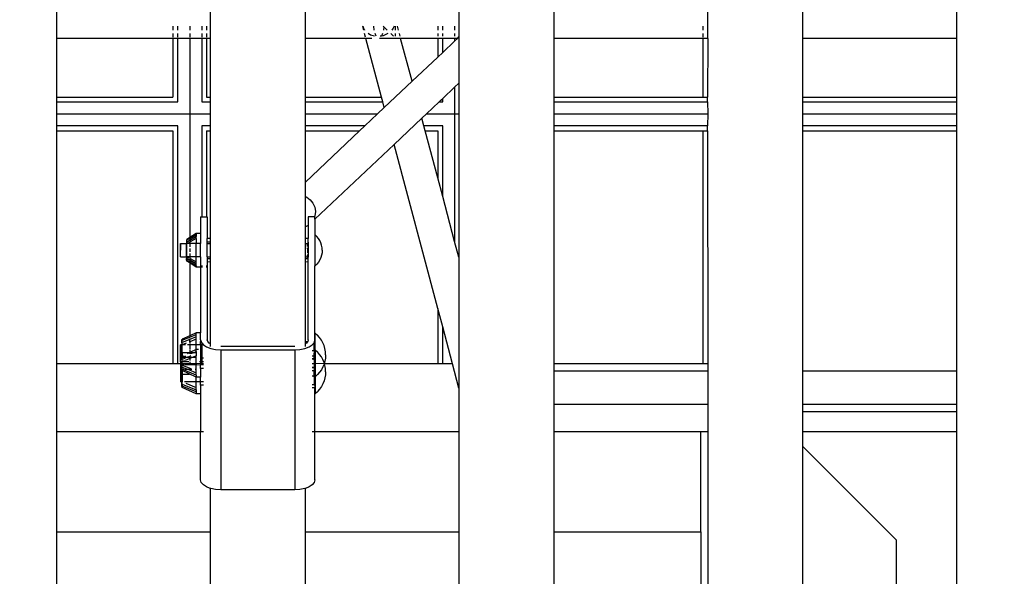
# Model space of a CAD drawing. Units: inches. Extents: x -258 to 305, y -288 to 169.
# Drawn here: x -17 to 2, y -3 to 7 of the extents above; entities that cross this region are included whole.
import ezdxf

# ---------------------------------------------------------------- set-up
doc = ezdxf.new("R2010")
doc.units = ezdxf.units.IN
doc.header["$MEASUREMENT"] = 0
doc.layers.add('DIMENSIONS', color=8, linetype='Continuous')
doc.layers.add('ES_Equipment', color=7, linetype='Continuous')
doc.styles.get("Standard").update_dxf_attribs({"font": 'arial.ttf'})
doc.dimstyles.new('ISO-25', dxfattribs={"dimtxt": 10, "dimasz": 10, "dimexe": 5.25, "dimexo": 0.625, "dimtad": 0, "dimdec": 0, "dimlunit": 4, "dimtxsty": 'Standard', "dimblk": 'ARCHTICK', "dimcen": 2.5, "dimdle": 5.5, "dimclrd": 256, "dimclre": 256, "dimclrt": 256, "dimadec": 0, "dimazin": 0, "dimtfac": 1, "dimtdec": 0, "dimtmove": 0, "dimatfit": 3, "dimfxl": 1, "dimarcsym": 0})

# ---------------------------------------------------------------- blocks, each defined once
blk = doc.blocks.new('_ArchTick')
at = {"color": 0, "linetype": 'ByBlock', "const_width": 0.15}
blk.add_lwpolyline([(-0.5, -0.5), (0.5, 0.5)], dxfattribs=at)
blk = doc.blocks.new('*D1')
at = {"layer": 'Defpoints', "color": 0, "transparency": 16777216}
for p in [(7556.031, 1246.151), (7041.786, 1039.401), (7556.031, 1030.987)]:
    blk.add_point(p, dxfattribs=at)
at = {"layer": 'DIMENSIONS', "lineweight": -2, "transparency": 16777216}
for p, q in [((7041.786, 1040.026), (7041.786, 1251.401)), ((7556.031, 1031.612), (7556.031, 1251.401)), ((7036.286, 1246.151), (7277.021, 1246.151)), ((7561.531, 1246.151), (7320.795, 1246.151))]:
    blk.add_line(p, q, dxfattribs=at)
at = {"layer": 'DIMENSIONS', "lineweight": -2, "transparency": 16777216, "xscale": 10, "yscale": 10, "zscale": 10, "rotation": 180}
blk.add_blockref('_ArchTick', (7041.786, 1246.151), dxfattribs=at)
at = {"layer": 'DIMENSIONS', "lineweight": -2, "transparency": 16777216, "xscale": 10, "yscale": 10, "zscale": 10}
blk.add_blockref('_ArchTick', (7556.031, 1246.151), dxfattribs=at)
at = {"layer": 'DIMENSIONS', "transparency": 16777216, "insert": (7298.908, 1246.151), "char_height": 10, "attachment_point": 5}
blk.add_mtext('42\'-10"', dxfattribs=at)
blk = doc.blocks.new('*D2')
at = {"layer": 'Defpoints', "color": 0, "transparency": 16777216}
for p in [(7283.192, 1226.61), (7497.932, 801.345), (7592.376, 801.345)]:
    blk.add_point(p, dxfattribs=at)
at = {"layer": 'DIMENSIONS', "lineweight": -2, "transparency": 16777216}
for p, q in [((7592.376, 1232.11), (7592.376, 1031.775)), ((7283.817, 1226.61), (7597.626, 1226.61)), ((7592.376, 795.845), (7592.376, 996.18)), ((7498.557, 801.345), (7597.626, 801.345))]:
    blk.add_line(p, q, dxfattribs=at)
at = {"layer": 'DIMENSIONS', "lineweight": -2, "transparency": 16777216, "xscale": 10, "yscale": 10, "zscale": 10}
for p, rotation in [((7592.376, 1226.61), 90), ((7592.376, 801.345), 270)]:
    blk.add_blockref('_ArchTick', p, dxfattribs=dict(at, rotation=rotation))
at = {"layer": 'DIMENSIONS', "transparency": 16777216, "insert": (7592.376, 1013.977), "char_height": 10, "attachment_point": 5, "rotation": 90}
blk.add_mtext('35\'-5"', dxfattribs=at)

msp = doc.modelspace()

# ---------------------------------------------------------------- linework, layer by layer
at = {"layer": 'ES_Equipment'}
for p, q in [((-16.086, 6.811), (-16.086, 7.436)), ((-13.234, 7.436), (-13.234, 6.811)), ((-11.462, 6.811), (-11.462, 7.436)), ((-8.61, 7.436), (-8.61, 6.839)), ((-6.838, 6.811), (-6.838, 7.436)), ((-3.987, 7.394), (-3.987, 6.822)), ((-2.215, 6.811), (-2.215, 7.436)), ((0.637, 7.436), (0.637, 6.811)), ((-13.928, 7.043), (-13.928, 6.967)), ((-13.836, 6.967), (-13.836, 7.043)), ((-13.613, 7.043), (-13.613, 6.967)), ((-13.391, 7.043), (-13.391, 6.967)), ((-13.299, 7.043), (-13.299, 6.967)), ((-10.398, 7.034), (-10.4, 7.043)), ((-10.398, 7.043), (-10.375, 6.986)), ((-10.38, 6.967), (-10.398, 7.034)), ((-10.375, 6.986), (-10.398, 7.034)), ((-10.367, 6.97), (-10.375, 6.986)), ((-10.365, 6.967), (-10.367, 6.97)), ((-10.367, 6.97), (-10.367, 6.967)), ((-10.183, 6.967), (-10.193, 7.043)), ((-10.018, 7.043), (-10.006, 7.031)), ((-10.006, 7.031), (-10.014, 6.967)), ((-10.006, 7.031), (-9.943, 6.967)), ((-9.83, 7.002), (-9.859, 6.967)), ((-9.812, 7.043), (-9.83, 7.002)), ((-9.786, 6.967), (-9.786, 7.043)), ((-9.734, 6.967), (-9.754, 7.043)), ((-9.004, 7.043), (-9.004, 6.967)), ((-8.912, 6.967), (-8.912, 7.043)), ((-8.689, 7.043), (-8.689, 6.967)), ((-4.079, 7.043), (-4.079, 6.967)), ((-13.928, 6.811), (-16.086, 6.811)), ((-16.086, 5.722), (-16.086, 6.811)), ((-13.928, 6.903), (-13.928, 6.835)), ((-13.928, 6.822), (-13.928, 6.811)), ((-13.928, 6.811), (-13.928, 5.722)), ((-13.836, 6.811), (-13.928, 6.811)), ((-13.836, 6.835), (-13.836, 6.903)), ((-13.836, 6.811), (-13.836, 6.822)), ((-13.836, 5.63), (-13.836, 6.811)), ((-13.613, 6.811), (-13.836, 6.811)), ((-13.613, 6.903), (-13.613, 6.835)), ((-13.613, 6.822), (-13.613, 6.811)), ((-13.613, 6.811), (-13.613, 5.407)), ((-13.391, 6.811), (-13.613, 6.811)), ((-13.391, 6.903), (-13.391, 6.835)), ((-13.391, 6.822), (-13.391, 6.811)), ((-13.391, 6.811), (-13.391, 5.63)), ((-13.299, 6.811), (-13.391, 6.811)), ((-13.299, 6.903), (-13.299, 6.835)), ((-13.299, 6.822), (-13.299, 6.811)), ((-13.299, 6.811), (-13.299, 5.722)), ((-13.234, 6.811), (-13.299, 6.811)), ((-13.234, 6.811), (-13.234, 5.722)), ((-10.339, 6.811), (-11.462, 6.811)), ((-11.462, 5.722), (-11.462, 6.811)), ((-10.345, 6.835), (-10.363, 6.903)), ((-10.339, 6.811), (-10.342, 6.822)), ((-10.227, 6.811), (-10.339, 6.811)), ((-10.049, 5.722), (-10.339, 6.811)), ((-10.294, 6.903), (-10.297, 6.903)), ((-10.254, 6.876), (-10.294, 6.903)), ((-10.179, 6.853), (-10.254, 6.876)), ((-10.177, 6.853), (-10.179, 6.853)), ((-10.148, 6.853), (-10.168, 6.903)), ((-9.786, 6.811), (-10.089, 6.811)), ((-10.048, 6.857), (-10.074, 6.853)), ((-10.048, 6.857), (-10.05, 6.853)), ((-10.03, 6.903), (-10.048, 6.857)), ((-10.019, 6.863), (-10.048, 6.857)), ((-9.944, 6.895), (-10.019, 6.863)), ((-9.933, 6.903), (-9.944, 6.895)), ((-9.878, 6.903), (-9.828, 6.853)), ((-9.797, 6.822), (-9.786, 6.811)), ((-9.786, 6.853), (-9.786, 6.903)), ((-9.786, 6.811), (-9.786, 6.822)), ((-9.693, 6.811), (-9.786, 6.811)), ((-9.704, 6.853), (-9.717, 6.903)), ((-9.693, 6.811), (-9.695, 6.822)), ((-9.481, 6.015), (-9.693, 6.811)), ((-9.004, 6.811), (-9.693, 6.811)), ((-9.004, 6.903), (-9.004, 6.853)), ((-9.004, 6.822), (-9.004, 6.811)), ((-9.004, 6.811), (-9.004, 6.466)), ((-8.912, 6.811), (-9.004, 6.811)), ((-8.912, 6.853), (-8.912, 6.903)), ((-8.912, 6.811), (-8.912, 6.822)), ((-8.912, 6.553), (-8.912, 6.811)), ((-8.689, 6.811), (-8.912, 6.811)), ((-8.689, 6.903), (-8.689, 6.853)), ((-8.689, 6.822), (-8.689, 6.811)), ((-8.689, 6.811), (-8.689, 6.764)), ((-8.639, 6.811), (-8.689, 6.811)), ((-8.689, 6.764), (-8.639, 6.811)), ((-8.639, 6.811), (-8.61, 6.839)), ((-8.61, 6.839), (-8.61, 5.979)), ((-6.838, 5.722), (-6.838, 6.811)), ((-4.079, 6.811), (-6.838, 6.811)), ((-4.079, 6.903), (-4.079, 6.835)), ((-4.079, 6.822), (-4.079, 6.811)), ((-4.079, 6.811), (-4.079, 5.722)), ((-3.986, 6.811), (-4.079, 6.811)), ((-3.987, 6.822), (-3.986, 6.811)), ((-3.986, 6.811), (-3.987, 5.722)), ((-2.215, 5.722), (-2.215, 6.811)), ((0.637, 6.811), (-2.215, 6.811)), ((0.637, 6.811), (0.637, 5.722)), ((-8.912, 6.553), (-8.689, 6.764)), ((-9.481, 6.015), (-9.004, 6.466)), ((-9.004, 6.466), (-8.912, 6.553)), ((-9.997, 5.526), (-9.481, 6.015)), ((-8.912, 5.693), (-8.689, 5.904)), ((-8.689, 5.904), (-8.61, 5.979)), ((-8.689, 5.904), (-8.689, 5.407)), ((-8.61, 5.979), (-8.61, 5.486)), ((-16.086, 5.722), (-13.928, 5.722)), ((-16.086, 5.63), (-16.086, 5.722)), ((-13.299, 5.722), (-13.234, 5.722)), ((-13.234, 5.722), (-13.234, 5.63)), ((-11.462, 5.722), (-10.049, 5.722)), ((-11.462, 5.63), (-11.462, 5.722)), ((-10.025, 5.63), (-10.049, 5.722)), ((-8.944, 5.662), (-8.912, 5.693)), ((-8.912, 5.63), (-8.912, 5.693)), ((-6.838, 5.722), (-4.079, 5.722)), ((-6.838, 5.63), (-6.838, 5.722)), ((-4.079, 5.722), (-3.987, 5.722)), ((-3.987, 5.63), (-3.987, 5.722)), ((-2.215, 5.722), (0.637, 5.722)), ((-2.215, 5.63), (-2.215, 5.722)), ((0.637, 5.722), (0.637, 5.63)), ((-16.086, 5.63), (-13.836, 5.63)), ((-16.086, 5.407), (-16.086, 5.63)), ((-13.391, 5.63), (-13.234, 5.63)), ((-13.234, 5.63), (-13.234, 5.407)), ((-11.462, 5.63), (-10.025, 5.63)), ((-11.462, 5.407), (-11.462, 5.63)), ((-10.123, 5.407), (-9.997, 5.526)), ((-9.997, 5.526), (-10.025, 5.63)), ((-9.214, 5.407), (-8.979, 5.63)), ((-8.979, 5.63), (-8.944, 5.662)), ((-8.979, 5.63), (-8.912, 5.63)), ((-6.838, 5.63), (-3.987, 5.63)), ((-6.838, 5.407), (-6.838, 5.63)), ((-3.987, 5.63), (-3.986, 5.407)), ((-2.215, 5.63), (0.637, 5.63)), ((-2.215, 5.407), (-2.215, 5.63)), ((0.637, 5.63), (0.637, 5.407)), ((-16.086, 5.407), (-13.613, 5.407)), ((-16.086, 5.184), (-16.086, 5.407)), ((-13.613, 5.407), (-13.234, 5.407)), ((-13.613, 5.407), (-13.613, 3.106)), ((-13.234, 5.407), (-13.234, 5.184)), ((-11.462, 5.407), (-10.123, 5.407)), ((-11.462, 5.184), (-11.462, 5.407)), ((-10.358, 5.184), (-10.123, 5.407)), ((-9.815, 4.839), (-9.298, 5.328)), ((-9.298, 5.328), (-9.214, 5.407)), ((-9.26, 5.184), (-9.298, 5.328)), ((-9.214, 5.407), (-8.689, 5.407)), ((-8.689, 5.407), (-8.61, 5.407)), ((-8.689, 5.407), (-8.689, 3.037)), ((-8.61, 5.486), (-8.61, 5.407)), ((-8.61, 5.407), (-8.61, 5.328)), ((-8.61, 5.328), (-8.61, 2.74)), ((-6.838, 5.407), (-3.986, 5.407)), ((-6.838, 5.184), (-6.838, 5.407)), ((-3.986, 5.407), (-3.987, 5.184)), ((-2.215, 5.407), (0.637, 5.407)), ((-2.215, 5.184), (-2.215, 5.407)), ((0.637, 5.407), (0.637, 5.184)), ((-13.836, 5.184), (-16.086, 5.184)), ((-16.086, 5.092), (-16.086, 5.184)), ((-13.836, 0.761), (-13.836, 5.184)), ((-13.391, 5.184), (-13.391, 3.493)), ((-13.234, 5.184), (-13.391, 5.184)), ((-13.234, 5.184), (-13.234, 5.092)), ((-10.358, 5.184), (-11.462, 5.184)), ((-11.462, 5.092), (-11.462, 5.184)), ((-10.456, 5.092), (-10.358, 5.184)), ((-8.912, 5.184), (-9.26, 5.184)), ((-9.235, 5.092), (-9.26, 5.184)), ((-8.912, 3.874), (-8.912, 5.184)), ((-3.987, 5.184), (-6.838, 5.184)), ((-6.838, 5.092), (-6.838, 5.184)), ((-3.987, 5.092), (-3.987, 5.184)), ((0.637, 5.184), (-2.215, 5.184)), ((-2.215, 5.092), (-2.215, 5.184)), ((0.637, 5.184), (0.637, 5.092)), ((-16.086, 5.092), (-13.928, 5.092)), ((-16.086, 0.761), (-16.086, 5.092)), ((-13.928, 5.092), (-13.928, 0.761)), ((-13.299, 5.092), (-13.299, 3.493)), ((-13.299, 5.092), (-13.234, 5.092)), ((-13.234, 5.092), (-13.234, 3.09)), ((-11.462, 5.092), (-10.456, 5.092)), ((-11.462, 4.14), (-10.456, 5.092)), ((-11.462, 4.14), (-11.462, 5.092)), ((-9.235, 5.092), (-9.004, 5.092)), ((-9.004, 4.221), (-9.235, 5.092)), ((-9.004, 5.092), (-9.004, 4.221)), ((-6.838, 5.092), (-4.079, 5.092)), ((-6.838, 0.761), (-6.838, 5.092)), ((-4.079, 5.092), (-4.079, 0.761)), ((-4.079, 5.092), (-3.987, 5.092)), ((-3.987, 5.092), (-3.986, 0.761)), ((-2.215, 5.092), (0.637, 5.092)), ((-2.215, 0.625), (-2.215, 5.092)), ((0.637, 5.092), (0.637, 0.625)), ((-11.286, 3.447), (-9.815, 4.839)), ((-9.004, 1.791), (-9.815, 4.839)), ((-8.912, 3.874), (-9.004, 4.221)), ((-11.462, 3.869), (-11.462, 4.14)), ((-11.462, 3.869), (-11.439, 3.86)), ((-11.462, 3.309), (-11.462, 3.869)), ((-11.439, 3.86), (-11.374, 3.81)), ((-8.689, 3.037), (-8.912, 3.874)), ((-11.374, 3.81), (-11.323, 3.746)), ((-11.323, 3.746), (-11.291, 3.672)), ((-11.291, 3.672), (-11.278, 3.592)), ((-13.411, 3.493), (-13.391, 3.493)), ((-13.411, 3.493), (-13.411, 3.183)), ((-13.391, 3.493), (-13.299, 3.493)), ((-13.299, 3.493), (-13.286, 3.493)), ((-13.286, 3.493), (-13.286, 3.09)), ((-11.294, 3.493), (-11.411, 3.493)), ((-11.411, 3.493), (-11.411, 3.337)), ((-11.287, 3.512), (-11.294, 3.493)), ((-11.286, 3.493), (-11.294, 3.493)), ((-11.278, 3.592), (-11.287, 3.512)), ((-11.286, 3.447), (-11.286, 3.493)), ((-11.426, 3.324), (-11.462, 3.309)), ((-11.462, 3.09), (-11.462, 3.309)), ((-11.411, 3.337), (-11.426, 3.324)), ((-11.411, 3.337), (-11.411, 3.09)), ((-11.286, 3.447), (-11.286, 3.161)), ((-13.491, 3.183), (-13.613, 3.106)), ((-13.613, 3.093), (-13.491, 3.161)), ((-13.613, 3.062), (-13.491, 3.129)), ((-13.491, 3.121), (-13.613, 3.053)), ((-13.411, 3.183), (-13.491, 3.183)), ((-13.491, 3.183), (-13.491, 3.161)), ((-13.491, 3.161), (-13.491, 3.129)), ((-13.491, 3.121), (-13.491, 3.129)), ((-13.491, 3.089), (-13.491, 3.121)), ((-13.411, 3.183), (-13.411, 2.997)), ((-11.281, 3.161), (-11.286, 3.161)), ((-11.286, 3.161), (-11.286, 2.583)), ((-11.281, 3.159), (-11.281, 3.161)), ((-11.248, 3.128), (-11.281, 3.159)), ((-11.281, 2.584), (-11.281, 3.159)), ((-11.219, 3.091), (-11.248, 3.128)), ((-13.786, 2.997), (-13.674, 2.995)), ((-13.786, 2.747), (-13.786, 2.997)), ((-13.786, 2.98), (-13.786, 2.872)), ((-13.674, 3.058), (-13.666, 3.064)), ((-13.674, 3.058), (-13.674, 3.028)), ((-13.674, 3.028), (-13.666, 3.033)), ((-13.674, 3.028), (-13.674, 3.01)), ((-13.666, 3.024), (-13.674, 3.01)), ((-13.674, 3.01), (-13.674, 2.996)), ((-13.666, 2.997), (-13.674, 2.996)), ((-13.674, 2.995), (-13.666, 2.997)), ((-13.674, 2.996), (-13.674, 2.995)), ((-13.674, 2.995), (-13.674, 2.989)), ((-13.666, 2.993), (-13.674, 2.989)), ((-13.674, 2.756), (-13.674, 2.989)), ((-13.613, 3.106), (-13.666, 3.074)), ((-13.666, 3.064), (-13.613, 3.093)), ((-13.666, 3.064), (-13.666, 3.074)), ((-13.666, 3.033), (-13.666, 3.064)), ((-13.666, 3.033), (-13.613, 3.062)), ((-13.613, 3.053), (-13.666, 3.024)), ((-13.666, 3.033), (-13.666, 3.024)), ((-13.666, 2.997), (-13.666, 3.024)), ((-13.66, 2.997), (-13.666, 2.997)), ((-13.666, 2.997), (-13.666, 2.993)), ((-13.66, 2.997), (-13.666, 2.993)), ((-13.666, 2.751), (-13.666, 2.993)), ((-13.619, 3.019), (-13.66, 2.997)), ((-13.613, 2.997), (-13.66, 2.997)), ((-13.613, 3.106), (-13.613, 3.093)), ((-13.613, 3.093), (-13.613, 3.062)), ((-13.613, 3.062), (-13.613, 3.053)), ((-13.613, 3.053), (-13.613, 3.024)), ((-13.613, 3.021), (-13.613, 2.997)), ((-13.613, 2.997), (-13.613, 2.935)), ((-13.491, 2.997), (-13.613, 2.997)), ((-13.491, 3.089), (-13.602, 3.029)), ((-13.491, 3.089), (-13.491, 2.997)), ((-13.411, 2.997), (-13.491, 2.997)), ((-13.491, 2.747), (-13.491, 2.997)), ((-13.411, 2.747), (-13.411, 2.997)), ((-13.234, 3.09), (-13.286, 3.09)), ((-13.286, 3.028), (-13.286, 3.09)), ((-13.286, 3.028), (-13.234, 3.028)), ((-13.286, 2.997), (-13.286, 3.028)), ((-13.286, 2.997), (-13.234, 2.997)), ((-13.286, 2.747), (-13.286, 2.997)), ((-13.234, 3.09), (-13.234, 3.028)), ((-13.234, 3.028), (-13.234, 2.997)), ((-13.234, 2.997), (-13.234, 2.747)), ((-11.411, 3.09), (-11.462, 3.09)), ((-11.462, 2.997), (-11.462, 3.09)), ((-11.462, 2.997), (-11.426, 2.997)), ((-11.462, 2.747), (-11.462, 2.997)), ((-11.414, 3.017), (-11.426, 2.997)), ((-11.426, 2.997), (-11.426, 2.992)), ((-11.425, 2.981), (-11.426, 2.992)), ((-11.425, 2.981), (-11.426, 2.98)), ((-11.426, 2.98), (-11.423, 2.965)), ((-11.426, 2.98), (-11.426, 2.944)), ((-11.423, 2.998), (-11.425, 2.981)), ((-11.424, 2.944), (-11.423, 2.964)), ((-11.414, 3.017), (-11.423, 2.998)), ((-11.423, 2.965), (-11.414, 2.998)), ((-11.423, 2.965), (-11.414, 2.945)), ((-11.423, 2.964), (-11.423, 2.965)), ((-11.411, 3.023), (-11.414, 3.017)), ((-11.414, 2.998), (-11.411, 3.006)), ((-11.414, 2.945), (-11.414, 2.944)), ((-11.411, 3.023), (-11.411, 3.09)), ((-11.411, 3.006), (-11.411, 3.023)), ((-11.411, 3.006), (-11.411, 2.877)), ((-11.195, 3.051), (-11.219, 3.091)), ((-11.176, 3.009), (-11.195, 3.051)), ((-11.162, 2.964), (-11.176, 3.009)), ((-11.153, 2.918), (-11.162, 2.964)), ((-8.61, 2.74), (-8.689, 3.037)), ((-13.786, 2.747), (-13.674, 2.748)), ((-13.674, 2.756), (-13.666, 2.751)), ((-13.674, 2.756), (-13.674, 2.748)), ((-13.666, 2.747), (-13.674, 2.748)), ((-13.674, 2.748), (-13.674, 2.734)), ((-13.666, 2.751), (-13.659, 2.748)), ((-13.666, 2.747), (-13.666, 2.751)), ((-13.659, 2.748), (-13.666, 2.747)), ((-13.666, 2.747), (-13.666, 2.721)), ((-13.659, 2.748), (-13.657, 2.747)), ((-13.657, 2.747), (-13.627, 2.73)), ((-13.613, 2.747), (-13.657, 2.747)), ((-13.613, 2.905), (-13.613, 2.84)), ((-13.613, 2.81), (-13.613, 2.747)), ((-13.613, 2.747), (-13.613, 2.726)), ((-13.491, 2.747), (-13.613, 2.747)), ((-13.411, 2.747), (-13.491, 2.747)), ((-13.491, 2.656), (-13.491, 2.747)), ((-13.411, 2.747), (-13.411, 2.559)), ((-13.286, 2.747), (-13.234, 2.747)), ((-13.286, 2.747), (-13.286, 2.716)), ((-13.234, 2.747), (-13.234, 2.716)), ((-11.462, 2.747), (-11.426, 2.747)), ((-11.462, 2.716), (-11.462, 2.747)), ((-11.426, 2.914), (-11.426, 2.821)), ((-11.426, 2.792), (-11.426, 2.763)), ((-11.425, 2.762), (-11.426, 2.763)), ((-11.426, 2.751), (-11.425, 2.762)), ((-11.426, 2.747), (-11.426, 2.751)), ((-11.414, 2.726), (-11.426, 2.747)), ((-11.425, 2.762), (-11.423, 2.779)), ((-11.423, 2.745), (-11.425, 2.762)), ((-11.423, 2.905), (-11.424, 2.914)), ((-11.423, 2.839), (-11.424, 2.821)), ((-11.424, 2.792), (-11.423, 2.78)), ((-11.414, 2.873), (-11.423, 2.905)), ((-11.414, 2.871), (-11.423, 2.839)), ((-11.423, 2.779), (-11.417, 2.792)), ((-11.423, 2.78), (-11.423, 2.779)), ((-11.423, 2.779), (-11.414, 2.746)), ((-11.414, 2.726), (-11.423, 2.745)), ((-11.411, 2.877), (-11.414, 2.873)), ((-11.414, 2.873), (-11.414, 2.871)), ((-11.411, 2.861), (-11.414, 2.871)), ((-11.414, 2.746), (-11.411, 2.744)), ((-11.411, 2.877), (-11.411, 2.861)), ((-11.411, 2.861), (-11.411, 2.744)), ((-11.162, 2.779), (-11.176, 2.735)), ((-11.153, 2.825), (-11.162, 2.779)), ((-11.151, 2.872), (-11.153, 2.918)), ((-11.151, 2.872), (-11.153, 2.825)), ((-13.674, 2.734), (-13.666, 2.721)), ((-13.674, 2.734), (-13.674, 2.716)), ((-13.666, 2.712), (-13.674, 2.716)), ((-13.674, 2.694), (-13.674, 2.716)), ((-13.666, 2.686), (-13.674, 2.694)), ((-13.674, 2.694), (-13.674, 2.686)), ((-13.666, 2.675), (-13.674, 2.686)), ((-13.666, 2.721), (-13.613, 2.692)), ((-13.666, 2.712), (-13.666, 2.721)), ((-13.613, 2.682), (-13.666, 2.712)), ((-13.666, 2.712), (-13.666, 2.686)), ((-13.666, 2.686), (-13.666, 2.68)), ((-13.613, 2.652), (-13.666, 2.68)), ((-13.666, 2.68), (-13.666, 2.675)), ((-13.666, 2.67), (-13.666, 2.675)), ((-13.613, 2.637), (-13.666, 2.67)), ((-13.613, 2.722), (-13.613, 2.692)), ((-13.613, 2.692), (-13.491, 2.624)), ((-13.613, 2.692), (-13.613, 2.682)), ((-13.491, 2.615), (-13.613, 2.682)), ((-13.613, 2.682), (-13.613, 2.652)), ((-13.491, 2.584), (-13.613, 2.652)), ((-13.613, 2.652), (-13.613, 2.637)), ((-13.491, 2.56), (-13.613, 2.637)), ((-13.613, 2.637), (-13.613, 1.281)), ((-13.606, 2.719), (-13.491, 2.656)), ((-13.491, 2.624), (-13.491, 2.656)), ((-13.491, 2.615), (-13.491, 2.624)), ((-13.491, 2.584), (-13.491, 2.615)), ((-13.491, 2.584), (-13.491, 2.56)), ((-13.391, 2.588), (-13.391, 2.551)), ((-13.299, 2.588), (-13.299, 2.551)), ((-13.286, 2.716), (-13.234, 2.716)), ((-13.286, 2.716), (-13.286, 2.654)), ((-13.234, 2.653), (-13.286, 2.654)), ((-13.286, 2.654), (-13.286, 1.206)), ((-13.234, 2.716), (-13.234, 2.653)), ((-13.234, 2.653), (-13.234, 1.132)), ((-11.462, 2.716), (-11.411, 2.716)), ((-11.462, 2.653), (-11.462, 2.716)), ((-11.411, 2.654), (-11.462, 2.653)), ((-11.461, 1.16), (-11.462, 2.653)), ((-11.411, 2.72), (-11.414, 2.726)), ((-11.411, 2.72), (-11.411, 2.744)), ((-11.411, 2.72), (-11.411, 2.716)), ((-11.411, 2.654), (-11.411, 2.716)), ((-11.411, 1.206), (-11.411, 2.654)), ((-11.281, 2.582), (-11.286, 2.583)), ((-11.286, 1.33), (-11.286, 2.583)), ((-11.248, 2.615), (-11.281, 2.584)), ((-11.281, 2.584), (-11.281, 2.582)), ((-11.219, 2.652), (-11.248, 2.615)), ((-11.195, 2.692), (-11.219, 2.652)), ((-11.176, 2.735), (-11.195, 2.692)), ((-8.61, 2.74), (-8.61, 0.309)), ((-13.411, 2.559), (-13.491, 2.56)), ((-13.411, 2.559), (-13.411, 1.337)), ((-9.004, 1.791), (-9.004, 0.761)), ((-8.912, 1.444), (-9.004, 1.791)), ((-13.491, 1.338), (-13.613, 1.281)), ((-13.613, 1.253), (-13.491, 1.302)), ((-13.411, 1.337), (-13.491, 1.338)), ((-13.491, 1.302), (-13.491, 1.338)), ((-13.491, 1.262), (-13.491, 1.302)), ((-13.411, 1.206), (-13.411, 1.337)), ((-11.281, 1.332), (-11.286, 1.33)), ((-11.286, 1.196), (-11.286, 1.33)), ((-11.281, 1.332), (-11.238, 1.293)), ((-11.281, 1.018), (-11.281, 1.332)), ((-11.199, 1.249), (-11.238, 1.293)), ((-8.912, 0.761), (-8.912, 1.444)), ((-8.73, 0.761), (-8.912, 1.444)), ((-13.761, 1.113), (-13.786, 1.113)), ((-13.786, 0.799), (-13.786, 1.113)), ((-13.752, 1.208), (-13.761, 1.203)), ((-13.761, 1.184), (-13.761, 1.203)), ((-13.761, 1.184), (-13.752, 1.197)), ((-13.761, 1.152), (-13.761, 1.184)), ((-13.752, 1.156), (-13.761, 1.143)), ((-13.761, 1.152), (-13.752, 1.156)), ((-13.761, 1.152), (-13.761, 1.143)), ((-13.761, 1.143), (-13.761, 1.113)), ((-13.761, 1.113), (-13.761, 1.111)), ((-13.757, 1.113), (-13.761, 1.113)), ((-13.757, 1.113), (-13.761, 1.111)), ((-13.761, 0.965), (-13.761, 1.111)), ((-13.752, 1.115), (-13.757, 1.113)), ((-13.752, 1.113), (-13.757, 1.113)), ((-13.613, 1.281), (-13.752, 1.217)), ((-13.752, 1.197), (-13.613, 1.253)), ((-13.752, 1.208), (-13.752, 1.217)), ((-13.613, 1.212), (-13.752, 1.156)), ((-13.752, 1.197), (-13.752, 1.208)), ((-13.752, 1.156), (-13.752, 1.197)), ((-13.752, 1.115), (-13.752, 1.156)), ((-13.679, 1.144), (-13.752, 1.115)), ((-13.752, 1.115), (-13.752, 1.113)), ((-13.69, 1.113), (-13.752, 1.113)), ((-13.752, 0.965), (-13.752, 1.113)), ((-13.613, 1.113), (-13.653, 1.113)), ((-13.613, 1.169), (-13.625, 1.166)), ((-13.613, 1.281), (-13.613, 1.253)), ((-13.491, 1.262), (-13.613, 1.212)), ((-13.613, 1.231), (-13.613, 1.212)), ((-13.491, 1.22), (-13.613, 1.169)), ((-13.613, 1.169), (-13.613, 1.212)), ((-13.613, 1.165), (-13.613, 1.134)), ((-13.613, 1.12), (-13.613, 1.113)), ((-13.613, 1.113), (-13.613, 1.04)), ((-13.491, 1.113), (-13.613, 1.113)), ((-13.491, 1.22), (-13.491, 1.262)), ((-13.491, 1.113), (-13.491, 1.22)), ((-13.411, 1.113), (-13.491, 1.113)), ((-13.491, 1.024), (-13.491, 1.113)), ((-13.411, 1.206), (-13.402, 1.175)), ((-13.411, 1.206), (-13.411, 1.175)), ((-13.402, 1.175), (-13.411, 1.175)), ((-13.411, 1.113), (-13.411, 1.175)), ((-13.391, 1.113), (-13.411, 1.113)), ((-13.411, 1.113), (-13.411, 0.862)), ((-13.402, 1.175), (-13.398, 1.158)), ((-13.398, 1.158), (-13.391, 1.149)), ((-13.391, 1.149), (-13.36, 1.113)), ((-13.391, 1.149), (-13.391, 1.113)), ((-13.391, 1.113), (-13.391, 0.862)), ((-13.36, 1.113), (-13.391, 1.113)), ((-13.36, 1.113), (-13.301, 1.075)), ((-13.277, 1.174), (-13.286, 1.206)), ((-13.252, 1.144), (-13.277, 1.174)), ((-13.234, 1.132), (-13.252, 1.144)), ((-13.234, 1.132), (-13.234, 1.082)), ((-11.461, 1.16), (-11.462, 1.158)), ((-11.462, 1.132), (-11.462, 1.158)), ((-11.444, 1.144), (-11.462, 1.132)), ((-11.462, 1.082), (-11.462, 1.132)), ((-11.458, 1.164), (-11.461, 1.16)), ((-11.455, 1.166), (-11.458, 1.164)), ((-11.454, 1.165), (-11.455, 1.166)), ((-11.455, 1.16), (-11.454, 1.163)), ((-11.426, 1.166), (-11.454, 1.165)), ((-11.454, 1.163), (-11.454, 1.165)), ((-11.426, 1.166), (-11.444, 1.144)), ((-11.419, 1.174), (-11.426, 1.166)), ((-11.411, 1.206), (-11.419, 1.174)), ((-11.395, 1.075), (-11.336, 1.113)), ((-11.336, 1.113), (-11.302, 1.151)), ((-11.302, 1.154), (-11.298, 1.158)), ((-11.302, 1.151), (-11.302, 1.154)), ((-11.302, 1.142), (-11.302, 1.151)), ((-11.297, 1.143), (-11.302, 1.142)), ((-11.302, 1.019), (-11.302, 1.142)), ((-11.298, 1.158), (-11.296, 1.167)), ((-11.296, 1.167), (-11.286, 1.196)), ((-11.294, 1.168), (-11.296, 1.167)), ((-11.29, 1.171), (-11.294, 1.168)), ((-11.288, 1.174), (-11.29, 1.171)), ((-11.286, 1.178), (-11.288, 1.174)), ((-11.288, 1.174), (-11.286, 1.17)), ((-11.286, 1.18), (-11.286, 1.196)), ((-11.286, 1.178), (-11.286, 1.18)), ((-11.286, 1.173), (-11.286, 1.178)), ((-11.286, 1.173), (-11.286, 1.17)), ((-11.286, 1.163), (-11.286, 1.17)), ((-11.286, 1.15), (-11.286, 1.163)), ((-11.286, 1.15), (-11.286, 1.148)), ((-11.286, 1.148), (-11.286, 1.143)), ((-11.286, 1.033), (-11.286, 1.143)), ((-11.166, 1.201), (-11.199, 1.249)), ((-11.138, 1.15), (-11.166, 1.201)), ((-11.116, 1.097), (-11.138, 1.15)), ((-13.786, 1.018), (-13.786, 0.925)), ((-13.752, 0.965), (-13.761, 0.965)), ((-13.761, 0.894), (-13.761, 0.965)), ((-13.619, 0.965), (-13.752, 0.965)), ((-13.752, 0.965), (-13.752, 0.903)), ((-13.619, 0.965), (-13.659, 0.946)), ((-13.613, 0.967), (-13.619, 0.965)), ((-13.613, 0.965), (-13.619, 0.965)), ((-13.613, 1.026), (-13.613, 0.967)), ((-13.491, 1.024), (-13.613, 0.967)), ((-13.613, 0.967), (-13.613, 0.965)), ((-13.613, 0.965), (-13.613, 0.947)), ((-13.551, 0.964), (-13.613, 0.965)), ((-13.591, 0.948), (-13.551, 0.964)), ((-13.551, 0.964), (-13.491, 0.989)), ((-13.491, 0.964), (-13.551, 0.964)), ((-13.451, 1.024), (-13.491, 1.024)), ((-13.491, 0.989), (-13.491, 1.024)), ((-13.491, 0.989), (-13.491, 0.964)), ((-13.491, 0.964), (-13.491, 0.907)), ((-13.301, 1.075), (-13.223, 1.045)), ((-13.223, 1.045), (-13.133, 1.027)), ((-13.133, 1.027), (-13.036, 1.02)), ((-11.661, 1.082), (-13.036, 1.082)), ((-13.036, 1.02), (-11.661, 1.02)), ((-13.036, 1.02), (-13.036, -1.587)), ((-11.661, 1.02), (-11.564, 1.027)), ((-11.661, 1.02), (-11.661, -1.587)), ((-11.564, 1.027), (-11.473, 1.045)), ((-11.473, 1.045), (-11.395, 1.075)), ((-11.336, 1.007), (-11.302, 1.007)), ((-11.297, 1.02), (-11.302, 1.019)), ((-11.302, 1.019), (-11.302, 1.007)), ((-11.302, 1.007), (-11.286, 1.007)), ((-11.302, 1.007), (-11.302, 0.955)), ((-11.302, 0.955), (-11.297, 0.955)), ((-11.302, 0.91), (-11.302, 0.955)), ((-11.286, 1.033), (-11.286, 1.03)), ((-11.286, 1.03), (-11.286, 1.023)), ((-11.286, 1.023), (-11.286, 1.017)), ((-11.281, 1.018), (-11.286, 1.017)), ((-11.286, 1.017), (-11.286, 1.007)), ((-11.286, 0.963), (-11.286, 1.007)), ((-11.286, 0.963), (-11.286, 0.949)), ((-11.286, 0.949), (-11.286, 0.947)), ((-11.286, 0.91), (-11.286, 0.947)), ((-11.281, 1.018), (-11.238, 0.979)), ((-11.281, 1.018), (-11.281, 0.762)), ((-11.199, 0.935), (-11.238, 0.979)), ((-11.166, 0.888), (-11.199, 0.935)), ((-11.1, 1.041), (-11.116, 1.097)), ((-11.091, 0.983), (-11.1, 1.041)), ((-11.088, 0.925), (-11.091, 0.983)), ((-11.088, 0.925), (-11.091, 0.867)), ((-13.928, 0.761), (-16.086, 0.761)), ((-16.086, -0.499), (-16.086, 0.761)), ((-13.836, 0.761), (-13.928, 0.761)), ((-13.786, 0.761), (-13.836, 0.761)), ((-13.761, 0.799), (-13.786, 0.799)), ((-13.786, 0.799), (-13.786, 0.761)), ((-13.752, 0.76), (-13.786, 0.761)), ((-13.786, 0.761), (-13.786, 0.738)), ((-13.761, 0.738), (-13.786, 0.738)), ((-13.786, 0.738), (-13.786, 0.424)), ((-13.752, 0.9), (-13.761, 0.894)), ((-13.761, 0.882), (-13.761, 0.894)), ((-13.761, 0.882), (-13.752, 0.882)), ((-13.761, 0.871), (-13.752, 0.882)), ((-13.761, 0.871), (-13.761, 0.882)), ((-13.761, 0.838), (-13.761, 0.871)), ((-13.761, 0.838), (-13.752, 0.842)), ((-13.752, 0.842), (-13.761, 0.833)), ((-13.761, 0.833), (-13.761, 0.838)), ((-13.761, 0.833), (-13.761, 0.799)), ((-13.757, 0.799), (-13.761, 0.799)), ((-13.757, 0.799), (-13.761, 0.798)), ((-13.761, 0.799), (-13.761, 0.798)), ((-13.761, 0.741), (-13.761, 0.799)), ((-13.761, 0.738), (-13.761, 0.741)), ((-13.761, 0.741), (-13.753, 0.738)), ((-13.753, 0.738), (-13.761, 0.738)), ((-13.761, 0.738), (-13.761, 0.709)), ((-13.752, 0.801), (-13.757, 0.799)), ((-13.752, 0.799), (-13.757, 0.799)), ((-13.753, 0.738), (-13.752, 0.747)), ((-13.752, 0.732), (-13.753, 0.738)), ((-13.752, 0.737), (-13.753, 0.738)), ((-13.736, 0.91), (-13.752, 0.903)), ((-13.752, 0.882), (-13.687, 0.909)), ((-13.752, 0.902), (-13.752, 0.903)), ((-13.752, 0.899), (-13.752, 0.902)), ((-13.752, 0.9), (-13.752, 0.902)), ((-13.752, 0.899), (-13.752, 0.9)), ((-13.752, 0.882), (-13.752, 0.899)), ((-13.752, 0.882), (-13.652, 0.882)), ((-13.652, 0.882), (-13.752, 0.842)), ((-13.752, 0.842), (-13.752, 0.882)), ((-13.752, 0.803), (-13.752, 0.842)), ((-13.711, 0.817), (-13.752, 0.803)), ((-13.752, 0.803), (-13.752, 0.801)), ((-13.752, 0.801), (-13.752, 0.799)), ((-13.628, 0.799), (-13.752, 0.799)), ((-13.752, 0.76), (-13.752, 0.799)), ((-13.613, 0.761), (-13.752, 0.76)), ((-13.752, 0.747), (-13.752, 0.76)), ((-13.752, 0.747), (-13.752, 0.737)), ((-13.711, 0.738), (-13.752, 0.737)), ((-13.752, 0.737), (-13.752, 0.732)), ((-13.752, 0.737), (-13.593, 0.674)), ((-13.613, 0.857), (-13.697, 0.823)), ((-13.491, 0.737), (-13.695, 0.738)), ((-13.613, 0.898), (-13.652, 0.882)), ((-13.652, 0.882), (-13.613, 0.882)), ((-13.592, 0.907), (-13.613, 0.898)), ((-13.613, 0.907), (-13.613, 0.898)), ((-13.613, 0.898), (-13.613, 0.882)), ((-13.613, 0.882), (-13.613, 0.857)), ((-13.551, 0.882), (-13.613, 0.857)), ((-13.613, 0.882), (-13.551, 0.882)), ((-13.613, 0.857), (-13.613, 0.818)), ((-13.613, 0.796), (-13.613, 0.761)), ((-13.491, 0.761), (-13.613, 0.761)), ((-13.592, 0.907), (-13.59, 0.907)), ((-13.495, 0.905), (-13.551, 0.882)), ((-13.551, 0.882), (-13.491, 0.882)), ((-13.491, 0.906), (-13.491, 0.907)), ((-13.491, 0.882), (-13.491, 0.907)), ((-13.491, 0.761), (-13.491, 0.882)), ((-13.411, 0.762), (-13.491, 0.761)), ((-13.491, 0.761), (-13.491, 0.737)), ((-13.411, 0.738), (-13.491, 0.737)), ((-13.491, 0.651), (-13.491, 0.737)), ((-13.411, 0.799), (-13.433, 0.799)), ((-13.391, 0.862), (-13.411, 0.862)), ((-13.411, 0.862), (-13.411, 0.799)), ((-13.391, 0.799), (-13.411, 0.799)), ((-13.411, 0.799), (-13.411, 0.762)), ((-13.391, 0.761), (-13.411, 0.762)), ((-13.411, 0.762), (-13.411, 0.738)), ((-13.36, 0.738), (-13.411, 0.738)), ((-13.411, 0.675), (-13.411, 0.738)), ((-13.36, 0.862), (-13.391, 0.862)), ((-13.391, 0.862), (-13.391, 0.799)), ((-13.391, 0.799), (-13.391, 0.761)), ((-13.36, 0.799), (-13.391, 0.799)), ((-13.36, 0.761), (-13.391, 0.761)), ((-11.336, 0.91), (-11.302, 0.91)), ((-11.302, 0.852), (-11.336, 0.852)), ((-11.302, 0.844), (-11.336, 0.844)), ((-11.302, 0.761), (-11.336, 0.761)), ((-11.302, 0.91), (-11.286, 0.91)), ((-11.302, 0.895), (-11.302, 0.91)), ((-11.297, 0.896), (-11.302, 0.895)), ((-11.302, 0.852), (-11.302, 0.895)), ((-11.302, 0.852), (-11.297, 0.853)), ((-11.302, 0.852), (-11.302, 0.846)), ((-11.297, 0.847), (-11.302, 0.846)), ((-11.302, 0.846), (-11.302, 0.844)), ((-11.286, 0.844), (-11.302, 0.844)), ((-11.302, 0.831), (-11.302, 0.844)), ((-11.302, 0.831), (-11.297, 0.831)), ((-11.302, 0.831), (-11.302, 0.829)), ((-11.297, 0.829), (-11.302, 0.829)), ((-11.302, 0.829), (-11.302, 0.761)), ((-11.286, 0.762), (-11.302, 0.761)), ((-11.302, 0.761), (-11.302, 0.708)), ((-11.294, 0.854), (-11.297, 0.853)), ((-11.29, 0.857), (-11.294, 0.854)), ((-11.288, 0.86), (-11.29, 0.857)), ((-11.286, 0.864), (-11.288, 0.86)), ((-11.286, 0.903), (-11.286, 0.91)), ((-11.286, 0.903), (-11.286, 0.901)), ((-11.286, 0.888), (-11.286, 0.901)), ((-11.286, 0.888), (-11.286, 0.866)), ((-11.286, 0.864), (-11.286, 0.866)), ((-11.286, 0.86), (-11.286, 0.864)), ((-11.286, 0.86), (-11.286, 0.856)), ((-11.286, 0.86), (-11.286, 0.854)), ((-11.286, 0.856), (-11.286, 0.854)), ((-11.286, 0.854), (-11.286, 0.844)), ((-11.286, 0.836), (-11.286, 0.844)), ((-11.286, 0.836), (-11.286, 0.834)), ((-11.286, 0.834), (-11.286, 0.829)), ((-11.286, 0.829), (-11.286, 0.822)), ((-11.286, 0.821), (-11.286, 0.822)), ((-11.286, 0.821), (-11.286, 0.817)), ((-11.286, 0.762), (-11.286, 0.817)), ((-11.281, 0.762), (-11.286, 0.762)), ((-11.286, 0.72), (-11.286, 0.762)), ((-11.114, 0.761), (-11.281, 0.762)), ((-11.281, 0.762), (-11.281, 0.519)), ((-11.138, 0.837), (-11.166, 0.888)), ((-11.116, 0.783), (-11.138, 0.837)), ((-11.116, 0.754), (-11.138, 0.7)), ((-11.112, 0.768), (-11.116, 0.783)), ((-11.114, 0.761), (-11.116, 0.754)), ((-11.112, 0.768), (-11.114, 0.761)), ((-11.11, 0.761), (-11.114, 0.761)), ((-11.1, 0.81), (-11.112, 0.768)), ((-11.11, 0.761), (-11.112, 0.768)), ((-11.1, 0.727), (-11.11, 0.761)), ((-9.004, 0.761), (-11.11, 0.761)), ((-11.091, 0.867), (-11.1, 0.81)), ((-8.912, 0.761), (-9.004, 0.761)), ((-8.73, 0.761), (-8.912, 0.761)), ((-8.61, 0.309), (-8.73, 0.761)), ((-4.079, 0.761), (-6.838, 0.761)), ((-6.838, 0.625), (-6.838, 0.761)), ((-3.986, 0.761), (-4.079, 0.761)), ((-3.986, 0.761), (-3.986, 0.625)), ((-13.786, 0.704), (-13.786, 0.612)), ((-13.761, 0.709), (-13.752, 0.697)), ((-13.761, 0.709), (-13.761, 0.7)), ((-13.752, 0.697), (-13.761, 0.7)), ((-13.761, 0.7), (-13.761, 0.668)), ((-13.752, 0.655), (-13.761, 0.668)), ((-13.761, 0.668), (-13.761, 0.652)), ((-13.752, 0.652), (-13.761, 0.652)), ((-13.752, 0.65), (-13.761, 0.652)), ((-13.761, 0.643), (-13.761, 0.652)), ((-13.752, 0.638), (-13.761, 0.643)), ((-13.761, 0.569), (-13.761, 0.643)), ((-13.761, 0.569), (-13.752, 0.569)), ((-13.761, 0.569), (-13.761, 0.427)), ((-13.752, 0.697), (-13.752, 0.732)), ((-13.752, 0.697), (-13.638, 0.651)), ((-13.752, 0.665), (-13.752, 0.697)), ((-13.752, 0.664), (-13.752, 0.655)), ((-13.752, 0.652), (-13.752, 0.655)), ((-13.742, 0.652), (-13.752, 0.655)), ((-13.752, 0.65), (-13.752, 0.652)), ((-13.742, 0.652), (-13.752, 0.652)), ((-13.742, 0.652), (-13.752, 0.65)), ((-13.752, 0.638), (-13.752, 0.65)), ((-13.752, 0.634), (-13.752, 0.638)), ((-13.491, 0.513), (-13.752, 0.634)), ((-13.752, 0.634), (-13.752, 0.569)), ((-13.752, 0.569), (-13.619, 0.569)), ((-13.752, 0.569), (-13.752, 0.424)), ((-13.491, 0.55), (-13.742, 0.652)), ((-13.722, 0.651), (-13.742, 0.652)), ((-13.702, 0.651), (-13.703, 0.651)), ((-13.638, 0.651), (-13.702, 0.651)), ((-13.638, 0.651), (-13.637, 0.651)), ((-13.637, 0.651), (-13.491, 0.592)), ((-13.572, 0.651), (-13.637, 0.651)), ((-13.619, 0.569), (-13.618, 0.568)), ((-13.491, 0.651), (-13.515, 0.651)), ((-13.491, 0.594), (-13.491, 0.651)), ((-13.491, 0.591), (-13.491, 0.594)), ((-13.491, 0.594), (-13.491, 0.592)), ((-13.491, 0.592), (-13.491, 0.591)), ((-13.491, 0.55), (-13.491, 0.591)), ((-13.491, 0.55), (-13.491, 0.513)), ((-13.36, 0.675), (-13.411, 0.675)), ((-13.411, 0.675), (-13.411, 0.513)), ((-11.302, 0.693), (-11.336, 0.693)), ((-11.302, 0.685), (-11.336, 0.685)), ((-11.302, 0.627), (-11.336, 0.627)), ((-11.302, 0.708), (-11.297, 0.708)), ((-11.302, 0.708), (-11.302, 0.706)), ((-11.297, 0.706), (-11.302, 0.706)), ((-11.302, 0.706), (-11.302, 0.693)), ((-11.302, 0.691), (-11.302, 0.693)), ((-11.286, 0.693), (-11.302, 0.693)), ((-11.302, 0.691), (-11.297, 0.69)), ((-11.302, 0.691), (-11.302, 0.685)), ((-11.302, 0.685), (-11.297, 0.684)), ((-11.302, 0.685), (-11.302, 0.641)), ((-11.302, 0.641), (-11.297, 0.641)), ((-11.302, 0.627), (-11.302, 0.641)), ((-11.286, 0.627), (-11.302, 0.627)), ((-11.302, 0.582), (-11.302, 0.627)), ((-11.297, 0.582), (-11.302, 0.582)), ((-11.302, 0.53), (-11.302, 0.582)), ((-11.294, 0.683), (-11.297, 0.684)), ((-11.29, 0.68), (-11.294, 0.683)), ((-11.288, 0.677), (-11.29, 0.68)), ((-11.288, 0.677), (-11.286, 0.681)), ((-11.286, 0.673), (-11.288, 0.677)), ((-11.286, 0.72), (-11.286, 0.716)), ((-11.286, 0.716), (-11.286, 0.715)), ((-11.286, 0.715), (-11.286, 0.708)), ((-11.286, 0.708), (-11.286, 0.703)), ((-11.286, 0.703), (-11.286, 0.701)), ((-11.286, 0.701), (-11.286, 0.693)), ((-11.286, 0.693), (-11.286, 0.683)), ((-11.286, 0.683), (-11.286, 0.681)), ((-11.286, 0.683), (-11.286, 0.677)), ((-11.286, 0.681), (-11.286, 0.677)), ((-11.286, 0.677), (-11.286, 0.673)), ((-11.286, 0.673), (-11.286, 0.671)), ((-11.286, 0.671), (-11.286, 0.649)), ((-11.286, 0.636), (-11.286, 0.649)), ((-11.286, 0.636), (-11.286, 0.634)), ((-11.286, 0.627), (-11.286, 0.634)), ((-11.286, 0.59), (-11.286, 0.627)), ((-11.286, 0.59), (-11.286, 0.588)), ((-11.286, 0.574), (-11.286, 0.588)), ((-11.286, 0.574), (-11.286, 0.53)), ((-11.281, 0.519), (-11.238, 0.558)), ((-11.199, 0.602), (-11.238, 0.558)), ((-11.166, 0.649), (-11.199, 0.602)), ((-11.138, 0.7), (-11.166, 0.649)), ((-11.091, 0.67), (-11.1, 0.727)), ((-11.091, 0.554), (-11.1, 0.496)), ((-11.088, 0.612), (-11.091, 0.67)), ((-11.088, 0.612), (-11.091, 0.554)), ((-6.838, 0), (-6.838, 0.625)), ((-3.986, 0.625), (-6.838, 0.625)), ((-3.986, 0.625), (-3.986, 0)), ((-2.215, 0), (-2.215, 0.625)), ((0.637, 0.625), (-2.215, 0.625)), ((0.637, 0.625), (0.637, 0)), ((-13.761, 0.424), (-13.786, 0.424)), ((-13.761, 0.424), (-13.761, 0.427)), ((-13.761, 0.427), (-13.752, 0.424)), ((-13.752, 0.424), (-13.761, 0.424)), ((-13.761, 0.396), (-13.761, 0.424)), ((-13.761, 0.396), (-13.752, 0.383)), ((-13.761, 0.386), (-13.761, 0.396)), ((-13.752, 0.383), (-13.761, 0.386)), ((-13.761, 0.354), (-13.761, 0.386)), ((-13.752, 0.383), (-13.752, 0.424)), ((-13.752, 0.383), (-13.491, 0.278)), ((-13.752, 0.383), (-13.752, 0.342)), ((-13.491, 0.424), (-13.711, 0.424)), ((-13.688, 0.399), (-13.491, 0.32)), ((-13.411, 0.513), (-13.491, 0.513)), ((-13.491, 0.424), (-13.491, 0.513)), ((-13.411, 0.424), (-13.491, 0.424)), ((-13.491, 0.32), (-13.491, 0.424)), ((-13.411, 0.424), (-13.411, 0.513)), ((-13.36, 0.424), (-13.411, 0.424)), ((-13.411, 0.362), (-13.411, 0.424)), ((-11.302, 0.53), (-11.336, 0.53)), ((-11.302, 0.371), (-11.336, 0.371)), ((-11.286, 0.53), (-11.302, 0.53)), ((-11.302, 0.518), (-11.302, 0.53)), ((-11.302, 0.518), (-11.297, 0.517)), ((-11.302, 0.518), (-11.302, 0.395)), ((-11.302, 0.395), (-11.297, 0.394)), ((-11.302, 0.395), (-11.302, 0.377)), ((-11.302, 0.377), (-11.297, 0.377)), ((-11.302, 0.377), (-11.302, 0.371)), ((-11.302, 0.371), (-11.297, 0.37)), ((-11.294, 0.369), (-11.297, 0.37)), ((-11.29, 0.366), (-11.294, 0.369)), ((-11.288, 0.363), (-11.29, 0.366)), ((-11.288, 0.363), (-11.286, 0.367)), ((-11.286, 0.52), (-11.286, 0.53)), ((-11.281, 0.519), (-11.286, 0.52)), ((-11.286, 0.514), (-11.286, 0.52)), ((-11.286, 0.507), (-11.286, 0.514)), ((-11.286, 0.507), (-11.286, 0.504)), ((-11.286, 0.504), (-11.286, 0.394)), ((-11.286, 0.389), (-11.286, 0.394)), ((-11.286, 0.389), (-11.286, 0.387)), ((-11.286, 0.387), (-11.286, 0.374)), ((-11.286, 0.374), (-11.286, 0.367)), ((-11.286, 0.367), (-11.286, 0.364)), ((-11.281, 0.519), (-11.281, 0.205)), ((-11.138, 0.387), (-11.166, 0.336)), ((-11.116, 0.44), (-11.138, 0.387)), ((-11.1, 0.496), (-11.116, 0.44)), ((-13.752, 0.342), (-13.761, 0.354)), ((-13.761, 0.334), (-13.761, 0.354)), ((-13.752, 0.324), (-13.761, 0.334)), ((-13.491, 0.237), (-13.752, 0.342)), ((-13.752, 0.324), (-13.752, 0.342)), ((-13.752, 0.32), (-13.752, 0.324)), ((-13.491, 0.199), (-13.752, 0.32)), ((-13.491, 0.278), (-13.491, 0.32)), ((-13.491, 0.278), (-13.491, 0.237)), ((-13.491, 0.237), (-13.491, 0.199)), ((-13.411, 0.199), (-13.491, 0.199)), ((-13.36, 0.362), (-13.411, 0.362)), ((-13.411, 0.362), (-13.411, 0.199)), ((-13.411, 0.199), (-13.411, -0.499)), ((-11.286, 0.313), (-11.336, 0.313)), ((-11.286, 0.359), (-11.288, 0.363)), ((-11.286, 0.364), (-11.286, 0.359)), ((-11.286, 0.359), (-11.286, 0.357)), ((-11.286, 0.357), (-11.286, 0.313)), ((-11.286, 0.207), (-11.286, 0.313)), ((-11.281, 0.205), (-11.286, 0.207)), ((-11.286, -0.499), (-11.286, 0.207)), ((-11.281, 0.205), (-11.238, 0.244)), ((-11.199, 0.288), (-11.238, 0.244)), ((-11.166, 0.336), (-11.199, 0.288)), ((-8.61, 0.309), (-8.61, -0.499)), ((-6.838, -0.499), (-6.838, 0)), ((-3.986, 0), (-6.838, 0)), ((-3.986, 0), (-3.986, -0.499)), ((-2.215, -0.128), (-2.215, 0)), ((0.637, 0), (-2.215, 0)), ((0.637, 0), (0.637, -0.128)), ((-2.215, -0.128), (0.637, -0.128)), ((-2.215, -0.499), (-2.215, -0.128)), ((0.637, -0.128), (0.637, -0.499)), ((-16.086, -0.499), (-13.411, -0.499)), ((-16.086, -2.369), (-16.086, -0.499)), ((-13.411, -0.499), (-13.36, -0.499)), ((-13.411, -1.401), (-13.411, -0.499)), ((-11.336, -0.499), (-11.286, -0.499)), ((-11.286, -0.499), (-8.61, -0.499)), ((-11.286, -1.401), (-11.286, -0.499)), ((-8.61, -0.499), (-8.61, -2.369)), ((-6.838, -0.499), (-4.114, -0.499)), ((-6.838, -2.369), (-6.838, -0.499)), ((-4.114, -0.499), (-3.986, -0.499)), ((-4.114, -2.369), (-4.114, -0.499)), ((-3.986, -0.499), (-3.986, -3.499)), ((-2.215, -0.499), (0.637, -0.499)), ((-2.215, -0.782), (-2.215, -0.499)), ((0.637, -0.499), (0.637, -3.499)), ((-0.477, -2.52), (-2.215, -0.782)), ((-2.215, -3.499), (-2.215, -0.782)), ((-13.398, -1.449), (-13.411, -1.401)), ((-13.36, -1.494), (-13.398, -1.449)), ((-11.298, -1.449), (-11.336, -1.494)), ((-11.286, -1.401), (-11.298, -1.449)), ((-13.301, -1.532), (-13.36, -1.494)), ((-13.234, -1.558), (-13.301, -1.532)), ((-13.223, -1.562), (-13.234, -1.558)), ((-13.234, -1.558), (-13.234, -2.369)), ((-13.133, -1.58), (-13.223, -1.562)), ((-13.036, -1.587), (-13.133, -1.58)), ((-11.661, -1.587), (-13.036, -1.587)), ((-11.564, -1.58), (-11.661, -1.587)), ((-11.473, -1.562), (-11.564, -1.58)), ((-11.462, -1.558), (-11.473, -1.562)), ((-11.395, -1.532), (-11.462, -1.558)), ((-11.462, -2.369), (-11.462, -1.558)), ((-11.336, -1.494), (-11.395, -1.532)), ((-16.086, -2.369), (-13.234, -2.369)), ((-16.086, -3.499), (-16.086, -2.369)), ((-13.234, -2.369), (-13.234, -3.499)), ((-11.462, -2.369), (-8.61, -2.369)), ((-11.462, -3.499), (-11.462, -2.369)), ((-8.61, -2.369), (-8.61, -3.499)), ((-6.838, -2.369), (-4.114, -2.369)), ((-6.838, -3.499), (-6.838, -2.369)), ((-4.114, -2.369), (-4.114, -3.499)), ((-0.477, -3.499), (-0.477, -2.52))]:
    msp.add_line(p, q, dxfattribs=at)

# ---------------------------------------------------------------- dimensions: what is measured, and where the dimension line sits
at = {"layer": 'DIMENSIONS'}
dim = msp.add_linear_dim(base=(261.966, 162.196), p1=(-252.28, -44.554), p2=(261.966, -52.968), dimstyle='ISO-25', dxfattribs=at)
dim.commit()
dim.dimension.update_dxf_attribs({"geometry": '*D1', "text_midpoint": (4.843, 162.196), "insert": (-7294.066, -1083.955)})
dim = msp.add_linear_dim(base=(298.31, -282.61), p1=(-10.873, 142.654), p2=(203.866, -282.61), angle=90, dimstyle='ISO-25', dxfattribs=at)
dim.commit()
dim.dimension.update_dxf_attribs({"geometry": '*D2', "text_midpoint": (298.31, -69.978), "insert": (-7294.066, -1083.955)})

doc.saveas('drawing.dxf')
